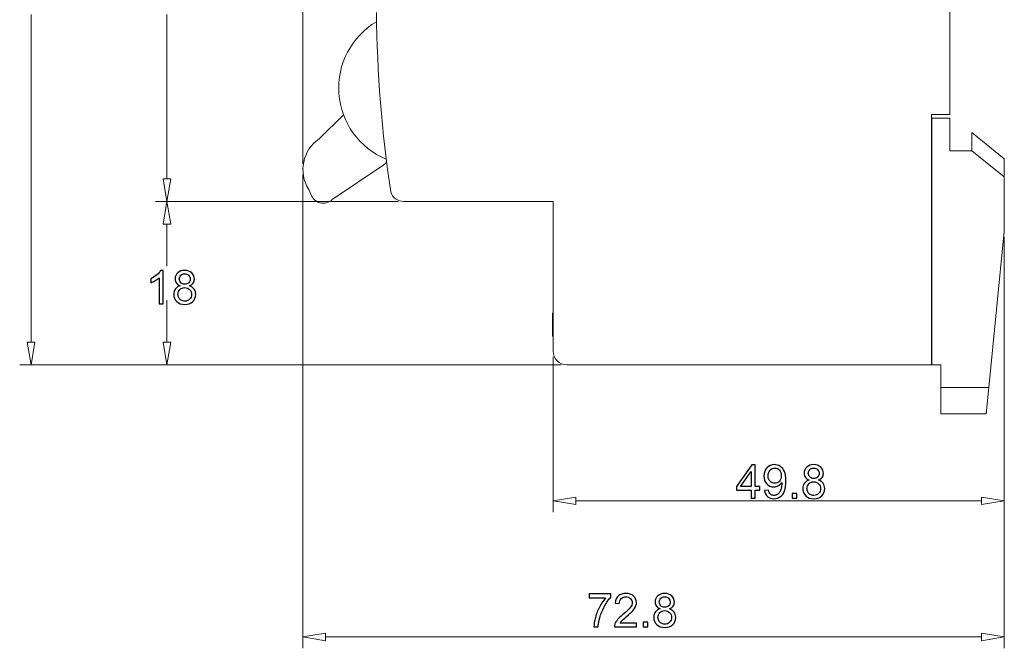
# Model space of a CAD drawing. Units: centimetres. Extents: x -8.6 to 1.8, y -11 to 12.4.
# Drawn here: x -5.3 to -1.9, y -11 to -8.9 of the extents above; entities that cross this region are included whole.
import ezdxf

# ---------------------------------------------------------------- set-up
doc = ezdxf.new("R2010")
doc.units = ezdxf.units.CM
doc.header["$MEASUREMENT"] = 0
doc.layers.add('Capa 1', color=7, linetype='Continuous')

msp = doc.modelspace()

# ---------------------------------------------------------------- linework, layer by layer
at = {"layer": 'Capa 1', "lineweight": 0}
for points in [[(-4.35957, -9.35645), (-4.35957, -9.35645), (-4.35957, -6.51393), (-4.35957, -6.51393)], [(-5.30599, -9.97623), (-5.30599, -9.97623), (-5.30599, -8.83659), (-5.30599, -8.83659)], [(-4.83278, -9.40839), (-4.83278, -9.40839), (-4.83278, -8.83659), (-4.83278, -8.83659)], [(-4.35957, -9.39391), (-4.35957, -9.39391), (-4.35957, -11.04095), (-4.35957, -11.04095)], [(-4.02863, -9.48725), (-4.02863, -9.48725), (-4.87221, -9.48725), (-4.87221, -9.48725)], [(-1.91875, -9.61112), (-1.91875, -9.61112), (-1.91875, -10.56775), (-1.91875, -10.56775)], [(-1.91875, -9.6131), (-1.91875, -9.6131), (-1.91875, -11.04095), (-1.91875, -11.04095)], [(-3.48838, -10.0275), (-3.48838, -10.0275), (-3.48838, -10.56775), (-3.48838, -10.56775)], [(-3.46078, -10.0551), (-3.46078, -10.0551), (-5.34542, -10.0551), (-5.34542, -10.0551)], [(-3.40952, -10.52831), (-3.40952, -10.52831), (-1.99761, -10.52831), (-1.99761, -10.52831)], [(-1.99761, -11.00152), (-1.99761, -11.00152), (-4.28071, -11.00152), (-4.28071, -11.00152)]]:
    msp.add_open_spline(points, degree=3, dxfattribs=at)
at = {"layer": 'Capa 1', "lineweight": 9}
for points in [[(-2.10853, -9.18445), (-2.10853, -9.18445), (-2.10853, -8.20649), (-2.10853, -8.20649)], [(-4.10392, -8.83071), (-4.10151, -9.03922), (-4.0849, -9.24732), (-4.05422, -9.45357)], [(-4.30363, -9.26928), (-4.30363, -9.26928), (-4.21827, -9.18633), (-4.21827, -9.18633)], [(-2.17163, -10.0551), (-2.17163, -10.0551), (-2.17163, -9.18445), (-2.17163, -9.18445)], [(-2.17163, -9.18445), (-2.17163, -9.18445), (-2.10853, -9.18445), (-2.10853, -9.18445)], [(-2.17113, -9.19707), (-2.17113, -9.19707), (-2.17113, -10.0551), (-2.17113, -10.0551)], [(-2.10803, -9.19707), (-2.10803, -9.19707), (-2.17113, -9.19707), (-2.17113, -9.19707)], [(-2.10803, -9.31064), (-2.10803, -9.31064), (-2.10803, -9.19707), (-2.10803, -9.19707)], [(-2.03199, -9.24755), (-2.03199, -9.24755), (-2.03199, -9.31064), (-2.03199, -9.31064)], [(-1.91875, -9.33904), (-1.91875, -9.33904), (-2.03199, -9.24755), (-2.03199, -9.24755)], [(-4.30363, -9.26928), (-4.3608, -9.30893), (-4.37665, -9.38655), (-4.33959, -9.44544)], [(-2.03199, -9.31064), (-2.03199, -9.31064), (-2.10803, -9.31064), (-2.10803, -9.31064)], [(-1.91875, -9.40213), (-1.91875, -9.40213), (-2.03199, -9.31064), (-2.03199, -9.31064)], [(-4.07802, -9.35955), (-4.07414, -9.35692), (-4.07088, -9.35346), (-4.0685, -9.34942)], [(-1.91875, -9.40213), (-1.91875, -9.40213), (-1.91875, -9.33904), (-1.91875, -9.33904)], [(-4.07802, -9.35955), (-4.07802, -9.35955), (-4.25747, -9.48075), (-4.25747, -9.48075)], [(-4.84593, -9.40839), (-4.84593, -9.40839), (-4.83278, -9.48725), (-4.83278, -9.48725)], [(-1.91875, -9.59141), (-1.91875, -9.59141), (-1.91875, -9.40213), (-1.91875, -9.40213)], [(-4.33157, -9.46193), (-4.33157, -9.46193), (-4.33959, -9.44544), (-4.33959, -9.44544)], [(-4.05422, -9.45357), (-4.04821, -9.47356), (-4.02979, -9.48725), (-4.00891, -9.48725)], [(-4.02863, -9.48725), (-4.02863, -9.48725), (-4.87221, -9.48725), (-4.87221, -9.48725)], [(-4.84593, -9.56612), (-4.84593, -9.56612), (-4.83278, -9.48725), (-4.83278, -9.48725)], [(-4.00891, -9.48725), (-4.00891, -9.48725), (-3.48838, -9.48725), (-3.48838, -9.48725)], [(-3.48838, -9.48725), (-3.48838, -9.48725), (-3.48838, -10.00778), (-3.48838, -10.00778)], [(-4.83278, -9.56612), (-4.83278, -9.56612), (-4.83278, -9.71202), (-4.83278, -9.71202)], [(-1.97274, -10.13397), (-1.97274, -10.13397), (-1.91875, -9.59141), (-1.91875, -9.59141)], [(-4.83278, -9.97623), (-4.83278, -9.97623), (-4.83278, -9.83033), (-4.83278, -9.83033)], [(-3.49154, -9.89701), (-3.49154, -9.89701), (-3.49154, -9.87513), (-3.49154, -9.87513)], [(-3.48838, -9.87513), (-3.48838, -9.87513), (-3.49154, -9.87513), (-3.49154, -9.87513)], [(-3.49154, -9.92984), (-3.49154, -9.92984), (-3.49154, -9.89701), (-3.49154, -9.89701)], [(-3.48838, -9.89701), (-3.48838, -9.89701), (-3.49154, -9.89701), (-3.49154, -9.89701)], [(-3.48838, -9.92984), (-3.48838, -9.92984), (-3.49154, -9.92984), (-3.49154, -9.92984)], [(-3.49154, -9.94498), (-3.49154, -9.94498), (-3.49154, -9.92984), (-3.49154, -9.92984)], [(-3.49154, -9.9543), (-3.49154, -9.9543), (-3.49154, -9.94498), (-3.49154, -9.94498)], [(-3.48838, -9.94498), (-3.48838, -9.94498), (-3.49154, -9.94498), (-3.49154, -9.94498)], [(-3.48838, -9.9543), (-3.48838, -9.9543), (-3.49154, -9.9543), (-3.49154, -9.9543)], [(-3.49154, -9.95604), (-3.49154, -9.95604), (-3.49154, -9.9543), (-3.49154, -9.9543)], [(-3.48838, -9.95604), (-3.48838, -9.95604), (-3.49154, -9.95604), (-3.49154, -9.95604)], [(-5.31913, -9.97623), (-5.31913, -9.97623), (-5.30599, -10.0551), (-5.30599, -10.0551)], [(-4.84593, -9.97623), (-4.84593, -9.97623), (-4.83278, -10.0551), (-4.83278, -10.0551)], [(-3.46078, -10.0551), (-3.46078, -10.0551), (-4.87221, -10.0551), (-4.87221, -10.0551)], [(-3.44106, -10.0551), (-3.44106, -10.0551), (-3.15714, -10.0551), (-3.15714, -10.0551)], [(-3.15713, -10.0551), (-3.15713, -10.0551), (-2.17162, -10.0551), (-2.17162, -10.0551)], [(-2.17113, -10.0551), (-2.17113, -10.0551), (-2.13958, -10.0551), (-2.13958, -10.0551)], [(-2.13958, -10.0551), (-2.13958, -10.0551), (-2.13958, -10.13397), (-2.13958, -10.13397)], [(-2.13958, -10.13397), (-2.13958, -10.13397), (-2.13958, -10.22545), (-2.13958, -10.22545)], [(-2.13958, -10.13397), (-2.13958, -10.13397), (-1.97274, -10.13397), (-1.97274, -10.13397)], [(-1.97274, -10.13397), (-1.97274, -10.13397), (-1.98184, -10.22545), (-1.98184, -10.22545)], [(-1.98184, -10.22545), (-1.98184, -10.22545), (-2.13958, -10.22545), (-2.13958, -10.22545)], [(-3.40952, -10.51516), (-3.40952, -10.51516), (-3.48838, -10.52831), (-3.48838, -10.52831)], [(-1.99761, -10.51516), (-1.99761, -10.51516), (-1.91875, -10.52831), (-1.91875, -10.52831)], [(-4.28071, -10.98837), (-4.28071, -10.98837), (-4.35957, -11.00152), (-4.35957, -11.00152)], [(-1.99761, -10.98837), (-1.99761, -10.98837), (-1.91875, -11.00152), (-1.91875, -11.00152)]]:
    msp.add_open_spline(points, degree=3, dxfattribs=at)
for points, knots in [([(-4.10345, -8.86226), (-4.19087, -8.9139), (-4.24158, -9.01054), (-4.23441, -9.11182), (-4.23441, -9.11182), (-4.22725, -9.2131), (-4.16344, -9.30163), (-4.06962, -9.34046)], [0, 0, 0, 0, 0.3333333, 0.3333333, 0.3333333, 0.3333333, 1, 1, 1, 1]), ([(-4.35925, -9.37419), (-4.35925, -9.37402), (-4.3594, -9.37387), (-4.35957, -9.37387), (-4.35957, -9.37387), (-4.35975, -9.37387), (-4.35989, -9.37402), (-4.35989, -9.37419), (-4.35989, -9.37419), (-4.35989, -9.37437), (-4.35975, -9.37451), (-4.35957, -9.37451), (-4.35957, -9.37451), (-4.3594, -9.37451), (-4.35925, -9.37437), (-4.35925, -9.37419)], [0, 0, 0, 0, 0.2, 0.2, 0.2, 0.2, 0.4, 0.4, 0.4, 0.4, 0.6, 0.6, 0.6, 0.6, 1, 1, 1, 1]), ([(-4.35925, -9.37617), (-4.35925, -9.37599), (-4.3594, -9.37585), (-4.35957, -9.37585), (-4.35957, -9.37585), (-4.35975, -9.37585), (-4.35989, -9.37599), (-4.35989, -9.37617), (-4.35989, -9.37617), (-4.35989, -9.37634), (-4.35975, -9.37648), (-4.35957, -9.37648), (-4.35957, -9.37648), (-4.3594, -9.37648), (-4.35925, -9.37634), (-4.35925, -9.37617)], [0, 0, 0, 0, 0.2, 0.2, 0.2, 0.2, 0.4, 0.4, 0.4, 0.4, 0.6, 0.6, 0.6, 0.6, 1, 1, 1, 1]), ([(-4.83278, -9.48725), (-4.83278, -9.48725), (-4.81964, -9.40839), (-4.81964, -9.40839), (-4.81964, -9.40839), (-4.81964, -9.40839), (-4.84593, -9.40839), (-4.84593, -9.40839)], [0, 0, 0, 0, 0.3333333, 0.3333333, 0.3333333, 0.3333333, 1, 1, 1, 1]), ([(-4.83278, -9.48725), (-4.83278, -9.48725), (-4.81964, -9.56612), (-4.81964, -9.56612), (-4.81964, -9.56612), (-4.81964, -9.56612), (-4.84593, -9.56612), (-4.84593, -9.56612)], [0, 0, 0, 0, 0.3333333, 0.3333333, 0.3333333, 0.3333333, 1, 1, 1, 1]), ([(-4.83247, -9.48725), (-4.83247, -9.48707), (-4.83261, -9.48693), (-4.83278, -9.48693), (-4.83278, -9.48693), (-4.83295, -9.48693), (-4.8331, -9.48707), (-4.8331, -9.48725), (-4.8331, -9.48725), (-4.8331, -9.48743), (-4.83295, -9.48757), (-4.83278, -9.48757), (-4.83278, -9.48757), (-4.83261, -9.48757), (-4.83247, -9.48743), (-4.83247, -9.48725)], [0, 0, 0, 0, 0.2, 0.2, 0.2, 0.2, 0.4, 0.4, 0.4, 0.4, 0.6, 0.6, 0.6, 0.6, 1, 1, 1, 1]), ([(-4.33157, -9.46193), (-4.32694, -9.47682), (-4.3149, -9.48824), (-4.29978, -9.49208), (-4.29978, -9.49208), (-4.28467, -9.49591), (-4.26865, -9.49162), (-4.25747, -9.48075)], [0, 0, 0, 0, 0.3333333, 0.3333333, 0.3333333, 0.3333333, 1, 1, 1, 1]), ([(-4.00859, -9.48725), (-4.00859, -9.48707), (-4.00873, -9.48693), (-4.00891, -9.48693), (-4.00891, -9.48693), (-4.00909, -9.48693), (-4.00923, -9.48707), (-4.00923, -9.48725), (-4.00923, -9.48725), (-4.00923, -9.48743), (-4.00909, -9.48757), (-4.00891, -9.48757), (-4.00891, -9.48757), (-4.00873, -9.48757), (-4.00859, -9.48743), (-4.00859, -9.48725)], [0, 0, 0, 0, 0.2, 0.2, 0.2, 0.2, 0.4, 0.4, 0.4, 0.4, 0.6, 0.6, 0.6, 0.6, 1, 1, 1, 1]), ([(-4.00859, -9.48725), (-4.00859, -9.48707), (-4.00873, -9.48693), (-4.00891, -9.48693), (-4.00891, -9.48693), (-4.00909, -9.48693), (-4.00923, -9.48707), (-4.00923, -9.48725), (-4.00923, -9.48725), (-4.00923, -9.48743), (-4.00909, -9.48757), (-4.00891, -9.48757), (-4.00891, -9.48757), (-4.00873, -9.48757), (-4.00859, -9.48743), (-4.00859, -9.48725)], [0, 0, 0, 0, 0.2, 0.2, 0.2, 0.2, 0.4, 0.4, 0.4, 0.4, 0.6, 0.6, 0.6, 0.6, 1, 1, 1, 1]), ([(-1.91843, -9.59141), (-1.91843, -9.59124), (-1.91857, -9.59109), (-1.91875, -9.59109), (-1.91875, -9.59109), (-1.91893, -9.59109), (-1.91907, -9.59124), (-1.91907, -9.59141), (-1.91907, -9.59141), (-1.91907, -9.59158), (-1.91893, -9.59172), (-1.91875, -9.59172), (-1.91875, -9.59172), (-1.91857, -9.59172), (-1.91843, -9.59158), (-1.91843, -9.59141)], [0, 0, 0, 0, 0.2, 0.2, 0.2, 0.2, 0.4, 0.4, 0.4, 0.4, 0.6, 0.6, 0.6, 0.6, 1, 1, 1, 1]), ([(-1.91843, -9.59338), (-1.91843, -9.5932), (-1.91857, -9.59306), (-1.91875, -9.59306), (-1.91875, -9.59306), (-1.91893, -9.59306), (-1.91907, -9.5932), (-1.91907, -9.59338), (-1.91907, -9.59338), (-1.91907, -9.59356), (-1.91893, -9.5937), (-1.91875, -9.5937), (-1.91875, -9.5937), (-1.91857, -9.5937), (-1.91843, -9.59356), (-1.91843, -9.59338)], [0, 0, 0, 0, 0.2, 0.2, 0.2, 0.2, 0.4, 0.4, 0.4, 0.4, 0.6, 0.6, 0.6, 0.6, 1, 1, 1, 1]), ([(-5.30599, -10.0551), (-5.30599, -10.0551), (-5.29284, -9.97623), (-5.29284, -9.97623), (-5.29284, -9.97623), (-5.29284, -9.97623), (-5.31913, -9.97623), (-5.31913, -9.97623)], [0, 0, 0, 0, 0.3333333, 0.3333333, 0.3333333, 0.3333333, 1, 1, 1, 1]), ([(-4.83278, -10.0551), (-4.83278, -10.0551), (-4.81964, -9.97623), (-4.81964, -9.97623), (-4.81964, -9.97623), (-4.81964, -9.97623), (-4.84593, -9.97623), (-4.84593, -9.97623)], [0, 0, 0, 0, 0.3333333, 0.3333333, 0.3333333, 0.3333333, 1, 1, 1, 1]), ([(-3.48806, -10.00778), (-3.48806, -10.0076), (-3.48821, -10.00746), (-3.48838, -10.00746), (-3.48838, -10.00746), (-3.48856, -10.00746), (-3.4887, -10.0076), (-3.4887, -10.00778), (-3.4887, -10.00778), (-3.4887, -10.00796), (-3.48856, -10.0081), (-3.48838, -10.0081), (-3.48838, -10.0081), (-3.48821, -10.0081), (-3.48806, -10.00796), (-3.48806, -10.00778)], [0, 0, 0, 0, 0.2, 0.2, 0.2, 0.2, 0.4, 0.4, 0.4, 0.4, 0.6, 0.6, 0.6, 0.6, 1, 1, 1, 1]), ([(-3.48838, -10.00778), (-3.48838, -10.02033), (-3.4834, -10.03236), (-3.47452, -10.04124), (-3.47452, -10.04124), (-3.46565, -10.05011), (-3.45361, -10.0551), (-3.44106, -10.0551)], [0, 0, 0, 0, 0.3333333, 0.3333333, 0.3333333, 0.3333333, 1, 1, 1, 1]), ([(-4.83247, -10.0551), (-4.83247, -10.05493), (-4.83261, -10.05479), (-4.83278, -10.05479), (-4.83278, -10.05479), (-4.83295, -10.05479), (-4.8331, -10.05493), (-4.8331, -10.0551), (-4.8331, -10.0551), (-4.8331, -10.05527), (-4.83295, -10.05541), (-4.83278, -10.05541), (-4.83278, -10.05541), (-4.83261, -10.05541), (-4.83247, -10.05527), (-4.83247, -10.0551)], [0, 0, 0, 0, 0.2, 0.2, 0.2, 0.2, 0.4, 0.4, 0.4, 0.4, 0.6, 0.6, 0.6, 0.6, 1, 1, 1, 1]), ([(-3.44075, -10.0551), (-3.44075, -10.05493), (-3.44089, -10.05479), (-3.44106, -10.05479), (-3.44106, -10.05479), (-3.44124, -10.05479), (-3.44138, -10.05493), (-3.44138, -10.0551), (-3.44138, -10.0551), (-3.44138, -10.05527), (-3.44124, -10.05541), (-3.44106, -10.05541), (-3.44106, -10.05541), (-3.44089, -10.05541), (-3.44075, -10.05527), (-3.44075, -10.0551)], [0, 0, 0, 0, 0.2, 0.2, 0.2, 0.2, 0.4, 0.4, 0.4, 0.4, 0.6, 0.6, 0.6, 0.6, 1, 1, 1, 1]), ([(-3.44075, -10.0551), (-3.44075, -10.05493), (-3.44089, -10.05479), (-3.44106, -10.05479), (-3.44106, -10.05479), (-3.44124, -10.05479), (-3.44138, -10.05493), (-3.44138, -10.0551), (-3.44138, -10.0551), (-3.44138, -10.05527), (-3.44124, -10.05541), (-3.44106, -10.05541), (-3.44106, -10.05541), (-3.44089, -10.05541), (-3.44075, -10.05527), (-3.44075, -10.0551)], [0, 0, 0, 0, 0.2, 0.2, 0.2, 0.2, 0.4, 0.4, 0.4, 0.4, 0.6, 0.6, 0.6, 0.6, 1, 1, 1, 1]), ([(-3.48838, -10.52831), (-3.48838, -10.52831), (-3.40952, -10.54145), (-3.40952, -10.54145), (-3.40952, -10.54145), (-3.40952, -10.54145), (-3.40952, -10.51516), (-3.40952, -10.51516)], [0, 0, 0, 0, 0.3333333, 0.3333333, 0.3333333, 0.3333333, 1, 1, 1, 1]), ([(-1.91875, -10.52831), (-1.91875, -10.52831), (-1.99761, -10.54145), (-1.99761, -10.54145), (-1.99761, -10.54145), (-1.99761, -10.54145), (-1.99761, -10.51516), (-1.99761, -10.51516)], [0, 0, 0, 0, 0.3333333, 0.3333333, 0.3333333, 0.3333333, 1, 1, 1, 1]), ([(-1.91843, -10.52831), (-1.91843, -10.52813), (-1.91857, -10.52799), (-1.91875, -10.52799), (-1.91875, -10.52799), (-1.91893, -10.52799), (-1.91907, -10.52813), (-1.91907, -10.52831), (-1.91907, -10.52831), (-1.91907, -10.52849), (-1.91893, -10.52863), (-1.91875, -10.52863), (-1.91875, -10.52863), (-1.91857, -10.52863), (-1.91843, -10.52849), (-1.91843, -10.52831)], [0, 0, 0, 0, 0.2, 0.2, 0.2, 0.2, 0.4, 0.4, 0.4, 0.4, 0.6, 0.6, 0.6, 0.6, 1, 1, 1, 1]), ([(-4.35957, -11.00152), (-4.35957, -11.00152), (-4.28071, -11.01466), (-4.28071, -11.01466), (-4.28071, -11.01466), (-4.28071, -11.01466), (-4.28071, -10.98837), (-4.28071, -10.98837)], [0, 0, 0, 0, 0.3333333, 0.3333333, 0.3333333, 0.3333333, 1, 1, 1, 1]), ([(-1.91875, -11.00152), (-1.91875, -11.00152), (-1.99761, -11.01466), (-1.99761, -11.01466), (-1.99761, -11.01466), (-1.99761, -11.01466), (-1.99761, -10.98837), (-1.99761, -10.98837)], [0, 0, 0, 0, 0.3333333, 0.3333333, 0.3333333, 0.3333333, 1, 1, 1, 1]), ([(-4.35925, -11.00152), (-4.35925, -11.00134), (-4.3594, -11.0012), (-4.35957, -11.0012), (-4.35957, -11.0012), (-4.35975, -11.0012), (-4.35989, -11.00134), (-4.35989, -11.00152), (-4.35989, -11.00152), (-4.35989, -11.00169), (-4.35975, -11.00183), (-4.35957, -11.00183), (-4.35957, -11.00183), (-4.3594, -11.00183), (-4.35925, -11.00169), (-4.35925, -11.00152)], [0, 0, 0, 0, 0.2, 0.2, 0.2, 0.2, 0.4, 0.4, 0.4, 0.4, 0.6, 0.6, 0.6, 0.6, 1, 1, 1, 1])]:
    msp.add_open_spline(points, degree=3, knots=knots, dxfattribs=at)
at = {"layer": 'Capa 1'}
for points, knots in [([(-4.84564, -9.84352), (-4.84564, -9.84352), (-4.85992, -9.84352), (-4.85992, -9.84352), (-4.85992, -9.84352), (-4.85992, -9.84352), (-4.85992, -9.75261), (-4.85992, -9.75261), (-4.85992, -9.75261), (-4.86335, -9.7559), (-4.86787, -9.75918), (-4.87344, -9.76245), (-4.87344, -9.76245), (-4.879, -9.76572), (-4.88404, -9.76818), (-4.88847, -9.76981), (-4.88847, -9.76981), (-4.88847, -9.76981), (-4.88847, -9.75601), (-4.88847, -9.75601), (-4.88847, -9.75601), (-4.88049, -9.75228), (-4.87352, -9.74774), (-4.86754, -9.74239), (-4.86754, -9.74239), (-4.86157, -9.73706), (-4.85732, -9.73189), (-4.85483, -9.72686), (-4.85483, -9.72686), (-4.85483, -9.72686), (-4.84564, -9.72686), (-4.84564, -9.72686), (-4.84564, -9.72686), (-4.84564, -9.72686), (-4.84564, -9.84352), (-4.84564, -9.84352)], [0, 0, 0, 0, 0.1, 0.1, 0.1, 0.1, 0.2, 0.2, 0.2, 0.2, 0.3, 0.3, 0.3, 0.3, 0.4, 0.4, 0.4, 0.4, 0.5, 0.5, 0.5, 0.5, 0.6, 0.6, 0.6, 0.6, 0.7, 0.7, 0.7, 0.7, 0.8, 0.8, 0.8, 0.8, 1, 1, 1, 1]), ([(-4.78696, -9.78054), (-4.79288, -9.77838), (-4.79726, -9.77527), (-4.80013, -9.77126), (-4.80013, -9.77126), (-4.80296, -9.76723), (-4.80439, -9.76243), (-4.80439, -9.75682), (-4.80439, -9.75682), (-4.80439, -9.74836), (-4.80137, -9.74128), (-4.79531, -9.73551), (-4.79531, -9.73551), (-4.78922, -9.72975), (-4.78117, -9.72686), (-4.77108, -9.72686), (-4.77108, -9.72686), (-4.76097, -9.72686), (-4.75281, -9.72981), (-4.74663, -9.7357), (-4.74663, -9.7357), (-4.74047, -9.7416), (-4.73739, -9.74877), (-4.73739, -9.75723), (-4.73739, -9.75723), (-4.73739, -9.76261), (-4.73879, -9.76732), (-4.74161, -9.77129), (-4.74161, -9.77129), (-4.74442, -9.7753), (-4.74869, -9.77838), (-4.75445, -9.78054), (-4.75445, -9.78054), (-4.74734, -9.78286), (-4.74196, -9.7866), (-4.73826, -9.79179), (-4.73826, -9.79179), (-4.73455, -9.79695), (-4.73268, -9.80312), (-4.73268, -9.81031), (-4.73268, -9.81031), (-4.73268, -9.82024), (-4.7362, -9.82856), (-4.7432, -9.83533), (-4.7432, -9.83533), (-4.75023, -9.84209), (-4.75945, -9.84547), (-4.7709, -9.84547), (-4.7709, -9.84547), (-4.78233, -9.84547), (-4.79156, -9.84209), (-4.79858, -9.8353), (-4.79858, -9.8353), (-4.80559, -9.82851), (-4.8091, -9.82005), (-4.8091, -9.80991), (-4.8091, -9.80991), (-4.8091, -9.80236), (-4.80719, -9.79603), (-4.80334, -9.79095), (-4.80334, -9.79095), (-4.7995, -9.78584), (-4.79404, -9.78238), (-4.78696, -9.78054)], [0, 0, 0, 0, 0.0588235, 0.0588235, 0.0588235, 0.0588235, 0.1176471, 0.1176471, 0.1176471, 0.1176471, 0.1764706, 0.1764706, 0.1764706, 0.1764706, 0.2352941, 0.2352941, 0.2352941, 0.2352941, 0.2941176, 0.2941176, 0.2941176, 0.2941176, 0.3529412, 0.3529412, 0.3529412, 0.3529412, 0.4117647, 0.4117647, 0.4117647, 0.4117647, 0.4705882, 0.4705882, 0.4705882, 0.4705882, 0.5294118, 0.5294118, 0.5294118, 0.5294118, 0.5882353, 0.5882353, 0.5882353, 0.5882353, 0.6470588, 0.6470588, 0.6470588, 0.6470588, 0.7058824, 0.7058824, 0.7058824, 0.7058824, 0.7647059, 0.7647059, 0.7647059, 0.7647059, 0.8235294, 0.8235294, 0.8235294, 0.8235294, 0.8823529, 0.8823529, 0.8823529, 0.8823529, 1, 1, 1, 1]), ([(-4.78979, -9.75631), (-4.78979, -9.76183), (-4.78804, -9.76632), (-4.78455, -9.76981), (-4.78455, -9.76981), (-4.78103, -9.7733), (-4.77644, -9.77505), (-4.77073, -9.77505), (-4.77073, -9.77505), (-4.76519, -9.77505), (-4.7607, -9.77332), (-4.75721, -9.76986), (-4.75721, -9.76986), (-4.75373, -9.7664), (-4.75199, -9.76215), (-4.75199, -9.75712), (-4.75199, -9.75712), (-4.75199, -9.75188), (-4.75378, -9.74747), (-4.75737, -9.7439), (-4.75737, -9.7439), (-4.76094, -9.74033), (-4.76546, -9.73855), (-4.7709, -9.73855), (-4.7709, -9.73855), (-4.77638, -9.73855), (-4.7809, -9.7403), (-4.78446, -9.74379), (-4.78446, -9.74379), (-4.78801, -9.74728), (-4.78979, -9.75144), (-4.78979, -9.75631)], [0, 0, 0, 0, 0.1111111, 0.1111111, 0.1111111, 0.1111111, 0.2222222, 0.2222222, 0.2222222, 0.2222222, 0.3333333, 0.3333333, 0.3333333, 0.3333333, 0.4444444, 0.4444444, 0.4444444, 0.4444444, 0.5555556, 0.5555556, 0.5555556, 0.5555556, 0.6666667, 0.6666667, 0.6666667, 0.6666667, 0.7777778, 0.7777778, 0.7777778, 0.7777778, 1, 1, 1, 1]), ([(-4.7945, -9.81001), (-4.7945, -9.8141), (-4.79356, -9.81802), (-4.79166, -9.82183), (-4.79166, -9.82183), (-4.78977, -9.82562), (-4.7869, -9.82856), (-4.78306, -9.83065), (-4.78306, -9.83065), (-4.77925, -9.83273), (-4.77514, -9.83379), (-4.77078, -9.83379), (-4.77078, -9.83379), (-4.76391, -9.83379), (-4.75829, -9.83159), (-4.75389, -9.82722), (-4.75389, -9.82722), (-4.74948, -9.82283), (-4.74729, -9.81727), (-4.74729, -9.8105), (-4.74729, -9.8105), (-4.74729, -9.80364), (-4.74955, -9.79796), (-4.75407, -9.79346), (-4.75407, -9.79346), (-4.75862, -9.78898), (-4.76435, -9.78673), (-4.77124, -9.78673), (-4.77124, -9.78673), (-4.778, -9.78673), (-4.78355, -9.78895), (-4.78793, -9.79339), (-4.78793, -9.79339), (-4.79231, -9.79782), (-4.7945, -9.80336), (-4.7945, -9.81001)], [0, 0, 0, 0, 0.1, 0.1, 0.1, 0.1, 0.2, 0.2, 0.2, 0.2, 0.3, 0.3, 0.3, 0.3, 0.4, 0.4, 0.4, 0.4, 0.5, 0.5, 0.5, 0.5, 0.6, 0.6, 0.6, 0.6, 0.7, 0.7, 0.7, 0.7, 0.8, 0.8, 0.8, 0.8, 1, 1, 1, 1]), ([(-2.79971, -10.51906), (-2.79971, -10.51906), (-2.79971, -10.49132), (-2.79971, -10.49132), (-2.79971, -10.49132), (-2.79971, -10.49132), (-2.85018, -10.49132), (-2.85018, -10.49132), (-2.85018, -10.49132), (-2.85018, -10.49132), (-2.85018, -10.47817), (-2.85018, -10.47817), (-2.85018, -10.47817), (-2.85018, -10.47817), (-2.79712, -10.40289), (-2.79712, -10.40289), (-2.79712, -10.40289), (-2.79712, -10.40289), (-2.78544, -10.40289), (-2.78544, -10.40289), (-2.78544, -10.40289), (-2.78544, -10.40289), (-2.78544, -10.47817), (-2.78544, -10.47817), (-2.78544, -10.47817), (-2.78544, -10.47817), (-2.7697, -10.47817), (-2.7697, -10.47817), (-2.7697, -10.47817), (-2.7697, -10.47817), (-2.7697, -10.49132), (-2.7697, -10.49132), (-2.7697, -10.49132), (-2.7697, -10.49132), (-2.78544, -10.49132), (-2.78544, -10.49132), (-2.78544, -10.49132), (-2.78544, -10.49132), (-2.78544, -10.51906), (-2.78544, -10.51906), (-2.78544, -10.51906), (-2.78544, -10.51906), (-2.79971, -10.51906), (-2.79971, -10.51906)], [0, 0, 0, 0, 0.0833333, 0.0833333, 0.0833333, 0.0833333, 0.1666667, 0.1666667, 0.1666667, 0.1666667, 0.25, 0.25, 0.25, 0.25, 0.3333333, 0.3333333, 0.3333333, 0.3333333, 0.4166667, 0.4166667, 0.4166667, 0.4166667, 0.5, 0.5, 0.5, 0.5, 0.5833333, 0.5833333, 0.5833333, 0.5833333, 0.6666667, 0.6666667, 0.6666667, 0.6666667, 0.75, 0.75, 0.75, 0.75, 0.8333333, 0.8333333, 0.8333333, 0.8333333, 1, 1, 1, 1]), ([(-2.75296, -10.49213), (-2.75296, -10.49213), (-2.73933, -10.49099), (-2.73933, -10.49099), (-2.73933, -10.49099), (-2.73816, -10.49743), (-2.73595, -10.50208), (-2.73268, -10.50497), (-2.73268, -10.50497), (-2.7294, -10.50787), (-2.72521, -10.50933), (-2.72007, -10.50933), (-2.72007, -10.50933), (-2.7157, -10.50933), (-2.71186, -10.50833), (-2.70853, -10.5063), (-2.70853, -10.5063), (-2.7052, -10.5043), (-2.7025, -10.50162), (-2.70042, -10.49824), (-2.70042, -10.49824), (-2.69833, -10.49489), (-2.69658, -10.49035), (-2.69515, -10.48464), (-2.69515, -10.48464), (-2.69371, -10.47893), (-2.69301, -10.47312), (-2.69301, -10.4672), (-2.69301, -10.4672), (-2.69301, -10.46658), (-2.69304, -10.4656), (-2.69309, -10.46433), (-2.69309, -10.46433), (-2.69593, -10.46888), (-2.69982, -10.47258), (-2.70474, -10.47539), (-2.70474, -10.47539), (-2.70966, -10.47823), (-2.71502, -10.47964), (-2.72075, -10.47964), (-2.72075, -10.47964), (-2.73035, -10.47964), (-2.73846, -10.47615), (-2.74512, -10.46917), (-2.74512, -10.46917), (-2.75174, -10.46222), (-2.75507, -10.45302), (-2.75507, -10.44162), (-2.75507, -10.44162), (-2.75507, -10.42983), (-2.7516, -10.42036), (-2.74466, -10.41317), (-2.74466, -10.41317), (-2.73774, -10.406), (-2.72905, -10.40241), (-2.71859, -10.40241), (-2.71859, -10.40241), (-2.71107, -10.40241), (-2.70418, -10.40443), (-2.6979, -10.40852), (-2.6979, -10.40852), (-2.69166, -10.41257), (-2.68692, -10.41836), (-2.68368, -10.4259), (-2.68368, -10.4259), (-2.68043, -10.43342), (-2.67881, -10.44432), (-2.67881, -10.45857), (-2.67881, -10.45857), (-2.67881, -10.47341), (-2.6804, -10.48524), (-2.68362, -10.49402), (-2.68362, -10.49402), (-2.68684, -10.50284), (-2.69166, -10.50952), (-2.69801, -10.51411), (-2.69801, -10.51411), (-2.70437, -10.51871), (-2.7118, -10.52101), (-2.72035, -10.52101), (-2.72035, -10.52101), (-2.72943, -10.52101), (-2.73684, -10.5185), (-2.7426, -10.51344), (-2.7426, -10.51344), (-2.74834, -10.50839), (-2.75179, -10.50127), (-2.75296, -10.49213)], [0, 0, 0, 0, 0.0434783, 0.0434783, 0.0434783, 0.0434783, 0.0869565, 0.0869565, 0.0869565, 0.0869565, 0.1304348, 0.1304348, 0.1304348, 0.1304348, 0.173913, 0.173913, 0.173913, 0.173913, 0.2173913, 0.2173913, 0.2173913, 0.2173913, 0.2608696, 0.2608696, 0.2608696, 0.2608696, 0.3043478, 0.3043478, 0.3043478, 0.3043478, 0.3478261, 0.3478261, 0.3478261, 0.3478261, 0.3913043, 0.3913043, 0.3913043, 0.3913043, 0.4347826, 0.4347826, 0.4347826, 0.4347826, 0.4782609, 0.4782609, 0.4782609, 0.4782609, 0.5217391, 0.5217391, 0.5217391, 0.5217391, 0.5652174, 0.5652174, 0.5652174, 0.5652174, 0.6086957, 0.6086957, 0.6086957, 0.6086957, 0.6521739, 0.6521739, 0.6521739, 0.6521739, 0.6956522, 0.6956522, 0.6956522, 0.6956522, 0.7391304, 0.7391304, 0.7391304, 0.7391304, 0.7826087, 0.7826087, 0.7826087, 0.7826087, 0.826087, 0.826087, 0.826087, 0.826087, 0.8695652, 0.8695652, 0.8695652, 0.8695652, 0.9130435, 0.9130435, 0.9130435, 0.9130435, 1, 1, 1, 1]), ([(-2.69471, -10.44089), (-2.69471, -10.43272), (-2.69687, -10.42623), (-2.7012, -10.42144), (-2.7012, -10.42144), (-2.7055, -10.41666), (-2.71074, -10.41425), (-2.71691, -10.41425), (-2.71691, -10.41425), (-2.72329, -10.41425), (-2.72881, -10.41682), (-2.73346, -10.42199), (-2.73346, -10.42199), (-2.73814, -10.42714), (-2.74046, -10.43385), (-2.74046, -10.44208), (-2.74046, -10.44208), (-2.74046, -10.44946), (-2.73825, -10.45546), (-2.73384, -10.46006), (-2.73384, -10.46006), (-2.7294, -10.46468), (-2.72389, -10.46698), (-2.71731, -10.46698), (-2.71731, -10.46698), (-2.71072, -10.46698), (-2.70531, -10.46468), (-2.70106, -10.46006), (-2.70106, -10.46006), (-2.69682, -10.45546), (-2.69471, -10.44905), (-2.69471, -10.44089)], [0, 0, 0, 0, 0.1111111, 0.1111111, 0.1111111, 0.1111111, 0.2222222, 0.2222222, 0.2222222, 0.2222222, 0.3333333, 0.3333333, 0.3333333, 0.3333333, 0.4444444, 0.4444444, 0.4444444, 0.4444444, 0.5555556, 0.5555556, 0.5555556, 0.5555556, 0.6666667, 0.6666667, 0.6666667, 0.6666667, 0.7777778, 0.7777778, 0.7777778, 0.7777778, 1, 1, 1, 1]), ([(-2.59776, -10.45608), (-2.60369, -10.45392), (-2.60806, -10.45081), (-2.61093, -10.44681), (-2.61093, -10.44681), (-2.61377, -10.44277), (-2.6152, -10.43797), (-2.6152, -10.43237), (-2.6152, -10.43237), (-2.6152, -10.4239), (-2.61217, -10.41682), (-2.60612, -10.41105), (-2.60612, -10.41105), (-2.60003, -10.4053), (-2.59197, -10.40241), (-2.58189, -10.40241), (-2.58189, -10.40241), (-2.57177, -10.40241), (-2.56361, -10.40535), (-2.55744, -10.41125), (-2.55744, -10.41125), (-2.55128, -10.41714), (-2.54819, -10.42431), (-2.54819, -10.43277), (-2.54819, -10.43277), (-2.54819, -10.43815), (-2.5496, -10.44286), (-2.55241, -10.44684), (-2.55241, -10.44684), (-2.55522, -10.45084), (-2.55949, -10.45392), (-2.56526, -10.45608), (-2.56526, -10.45608), (-2.55814, -10.45841), (-2.55276, -10.46214), (-2.54906, -10.46734), (-2.54906, -10.46734), (-2.54535, -10.47249), (-2.54349, -10.47867), (-2.54349, -10.48586), (-2.54349, -10.48586), (-2.54349, -10.49578), (-2.54701, -10.50411), (-2.55401, -10.51087), (-2.55401, -10.51087), (-2.56103, -10.51763), (-2.57026, -10.52101), (-2.5817, -10.52101), (-2.5817, -10.52101), (-2.59314, -10.52101), (-2.60236, -10.51763), (-2.60939, -10.51085), (-2.60939, -10.51085), (-2.6164, -10.50405), (-2.61991, -10.49559), (-2.61991, -10.48545), (-2.61991, -10.48545), (-2.61991, -10.47791), (-2.61799, -10.47157), (-2.61415, -10.46649), (-2.61415, -10.46649), (-2.61031, -10.46138), (-2.60484, -10.45792), (-2.59776, -10.45608)], [0, 0, 0, 0, 0.0588235, 0.0588235, 0.0588235, 0.0588235, 0.1176471, 0.1176471, 0.1176471, 0.1176471, 0.1764706, 0.1764706, 0.1764706, 0.1764706, 0.2352941, 0.2352941, 0.2352941, 0.2352941, 0.2941176, 0.2941176, 0.2941176, 0.2941176, 0.3529412, 0.3529412, 0.3529412, 0.3529412, 0.4117647, 0.4117647, 0.4117647, 0.4117647, 0.4705882, 0.4705882, 0.4705882, 0.4705882, 0.5294118, 0.5294118, 0.5294118, 0.5294118, 0.5882353, 0.5882353, 0.5882353, 0.5882353, 0.6470588, 0.6470588, 0.6470588, 0.6470588, 0.7058824, 0.7058824, 0.7058824, 0.7058824, 0.7647059, 0.7647059, 0.7647059, 0.7647059, 0.8235294, 0.8235294, 0.8235294, 0.8235294, 0.8823529, 0.8823529, 0.8823529, 0.8823529, 1, 1, 1, 1]), ([(-2.6006, -10.43185), (-2.6006, -10.43737), (-2.59884, -10.44186), (-2.59535, -10.44535), (-2.59535, -10.44535), (-2.59184, -10.44884), (-2.58724, -10.45059), (-2.58153, -10.45059), (-2.58153, -10.45059), (-2.57599, -10.45059), (-2.57151, -10.44886), (-2.56802, -10.4454), (-2.56802, -10.4454), (-2.56453, -10.44194), (-2.5628, -10.43769), (-2.5628, -10.43266), (-2.5628, -10.43266), (-2.5628, -10.42742), (-2.56458, -10.42301), (-2.56818, -10.41944), (-2.56818, -10.41944), (-2.57174, -10.41587), (-2.57627, -10.41409), (-2.5817, -10.41409), (-2.5817, -10.41409), (-2.58719, -10.41409), (-2.59171, -10.41585), (-2.59527, -10.41933), (-2.59527, -10.41933), (-2.59882, -10.42282), (-2.6006, -10.42698), (-2.6006, -10.43185)], [0, 0, 0, 0, 0.1111111, 0.1111111, 0.1111111, 0.1111111, 0.2222222, 0.2222222, 0.2222222, 0.2222222, 0.3333333, 0.3333333, 0.3333333, 0.3333333, 0.4444444, 0.4444444, 0.4444444, 0.4444444, 0.5555556, 0.5555556, 0.5555556, 0.5555556, 0.6666667, 0.6666667, 0.6666667, 0.6666667, 0.7777778, 0.7777778, 0.7777778, 0.7777778, 1, 1, 1, 1]), ([(-2.79971, -10.47817), (-2.79971, -10.47817), (-2.79971, -10.4259), (-2.79971, -10.4259), (-2.79971, -10.4259), (-2.79971, -10.4259), (-2.83614, -10.47817), (-2.83614, -10.47817), (-2.83614, -10.47817), (-2.83614, -10.47817), (-2.79971, -10.47817), (-2.79971, -10.47817)], [0, 0, 0, 0, 0.25, 0.25, 0.25, 0.25, 0.5, 0.5, 0.5, 0.5, 1, 1, 1, 1]), ([(-2.6053, -10.48556), (-2.6053, -10.48964), (-2.60436, -10.49356), (-2.60247, -10.49738), (-2.60247, -10.49738), (-2.60057, -10.50116), (-2.59771, -10.50411), (-2.59387, -10.50619), (-2.59387, -10.50619), (-2.59006, -10.50827), (-2.58594, -10.50933), (-2.58159, -10.50933), (-2.58159, -10.50933), (-2.57472, -10.50933), (-2.5691, -10.50714), (-2.56469, -10.50276), (-2.56469, -10.50276), (-2.56028, -10.49837), (-2.55809, -10.49281), (-2.55809, -10.48605), (-2.55809, -10.48605), (-2.55809, -10.47918), (-2.56036, -10.4735), (-2.56488, -10.46901), (-2.56488, -10.46901), (-2.56942, -10.46452), (-2.57515, -10.46228), (-2.58205, -10.46228), (-2.58205, -10.46228), (-2.58881, -10.46228), (-2.59436, -10.46449), (-2.59873, -10.46893), (-2.59873, -10.46893), (-2.60312, -10.47336), (-2.6053, -10.4789), (-2.6053, -10.48556)], [0, 0, 0, 0, 0.1, 0.1, 0.1, 0.1, 0.2, 0.2, 0.2, 0.2, 0.3, 0.3, 0.3, 0.3, 0.4, 0.4, 0.4, 0.4, 0.5, 0.5, 0.5, 0.5, 0.6, 0.6, 0.6, 0.6, 0.7, 0.7, 0.7, 0.7, 0.8, 0.8, 0.8, 0.8, 1, 1, 1, 1]), ([(-2.65688, -10.51906), (-2.65688, -10.51906), (-2.65688, -10.50284), (-2.65688, -10.50284), (-2.65688, -10.50284), (-2.65688, -10.50284), (-2.64065, -10.50284), (-2.64065, -10.50284), (-2.64065, -10.50284), (-2.64065, -10.50284), (-2.64065, -10.51906), (-2.64065, -10.51906), (-2.64065, -10.51906), (-2.64065, -10.51906), (-2.65688, -10.51906), (-2.65688, -10.51906)], [0, 0, 0, 0, 0.2, 0.2, 0.2, 0.2, 0.4, 0.4, 0.4, 0.4, 0.6, 0.6, 0.6, 0.6, 1, 1, 1, 1]), ([(-3.36306, -10.86569), (-3.36306, -10.86569), (-3.36306, -10.85206), (-3.36306, -10.85206), (-3.36306, -10.85206), (-3.36306, -10.85206), (-3.28794, -10.85206), (-3.28794, -10.85206), (-3.28794, -10.85206), (-3.28794, -10.85206), (-3.28794, -10.86309), (-3.28794, -10.86309), (-3.28794, -10.86309), (-3.29532, -10.87096), (-3.30268, -10.88143), (-3.30992, -10.89449), (-3.30992, -10.89449), (-3.3172, -10.90754), (-3.3228, -10.92099), (-3.32677, -10.9348), (-3.32677, -10.9348), (-3.32961, -10.94451), (-3.33145, -10.95519), (-3.33224, -10.96677), (-3.33224, -10.96677), (-3.33224, -10.96677), (-3.34684, -10.96677), (-3.34684, -10.96677), (-3.34684, -10.96677), (-3.34667, -10.95763), (-3.34489, -10.94657), (-3.34146, -10.93361), (-3.34146, -10.93361), (-3.33803, -10.92064), (-3.33313, -10.90814), (-3.32672, -10.89611), (-3.32672, -10.89611), (-3.32031, -10.88407), (-3.3135, -10.87394), (-3.30627, -10.86569), (-3.30627, -10.86569), (-3.30627, -10.86569), (-3.36306, -10.86569), (-3.36306, -10.86569)], [0, 0, 0, 0, 0.0833333, 0.0833333, 0.0833333, 0.0833333, 0.1666667, 0.1666667, 0.1666667, 0.1666667, 0.25, 0.25, 0.25, 0.25, 0.3333333, 0.3333333, 0.3333333, 0.3333333, 0.4166667, 0.4166667, 0.4166667, 0.4166667, 0.5, 0.5, 0.5, 0.5, 0.5833333, 0.5833333, 0.5833333, 0.5833333, 0.6666667, 0.6666667, 0.6666667, 0.6666667, 0.75, 0.75, 0.75, 0.75, 0.8333333, 0.8333333, 0.8333333, 0.8333333, 1, 1, 1, 1]), ([(-3.19884, -10.95314), (-3.19884, -10.95314), (-3.19884, -10.96677), (-3.19884, -10.96677), (-3.19884, -10.96677), (-3.19884, -10.96677), (-3.27574, -10.96677), (-3.27574, -10.96677), (-3.27574, -10.96677), (-3.27585, -10.96333), (-3.27528, -10.96004), (-3.27406, -10.95684), (-3.27406, -10.95684), (-3.27209, -10.95163), (-3.26893, -10.94646), (-3.26457, -10.9414), (-3.26457, -10.9414), (-3.26022, -10.93634), (-3.254, -10.9305), (-3.24591, -10.92388), (-3.24591, -10.92388), (-3.23334, -10.91352), (-3.2248, -10.90533), (-3.22033, -10.89927), (-3.22033, -10.89927), (-3.21584, -10.89322), (-3.2136, -10.88748), (-3.2136, -10.88207), (-3.2136, -10.88207), (-3.2136, -10.87642), (-3.21563, -10.87166), (-3.21968, -10.86777), (-3.21968, -10.86777), (-3.22374, -10.8639), (-3.22904, -10.86196), (-3.23556, -10.86196), (-3.23556, -10.86196), (-3.24246, -10.86196), (-3.24797, -10.86401), (-3.25211, -10.86812), (-3.25211, -10.86812), (-3.25625, -10.8722), (-3.25833, -10.87788), (-3.25838, -10.88516), (-3.25838, -10.88516), (-3.25838, -10.88516), (-3.27298, -10.8837), (-3.27298, -10.8837), (-3.27298, -10.8837), (-3.27199, -10.87277), (-3.2682, -10.86444), (-3.26165, -10.85871), (-3.26165, -10.85871), (-3.25508, -10.85298), (-3.2463, -10.85011), (-3.23524, -10.85011), (-3.23524, -10.85011), (-3.22409, -10.85011), (-3.21525, -10.85319), (-3.20876, -10.85939), (-3.20876, -10.85939), (-3.20224, -10.86557), (-3.199, -10.87325), (-3.199, -10.8824), (-3.199, -10.8824), (-3.199, -10.88705), (-3.19994, -10.89162), (-3.20187, -10.89611), (-3.20187, -10.89611), (-3.20376, -10.90062), (-3.20692, -10.90536), (-3.21133, -10.91033), (-3.21133, -10.91033), (-3.21577, -10.91528), (-3.22309, -10.92212), (-3.23331, -10.93078), (-3.23331, -10.93078), (-3.24189, -10.93797), (-3.2474, -10.94284), (-3.24984, -10.9454), (-3.24984, -10.9454), (-3.25227, -10.94797), (-3.25427, -10.95054), (-3.25586, -10.95314), (-3.25586, -10.95314), (-3.25586, -10.95314), (-3.19884, -10.95314), (-3.19884, -10.95314)], [0, 0, 0, 0, 0.0434783, 0.0434783, 0.0434783, 0.0434783, 0.0869565, 0.0869565, 0.0869565, 0.0869565, 0.1304348, 0.1304348, 0.1304348, 0.1304348, 0.173913, 0.173913, 0.173913, 0.173913, 0.2173913, 0.2173913, 0.2173913, 0.2173913, 0.2608696, 0.2608696, 0.2608696, 0.2608696, 0.3043478, 0.3043478, 0.3043478, 0.3043478, 0.3478261, 0.3478261, 0.3478261, 0.3478261, 0.3913043, 0.3913043, 0.3913043, 0.3913043, 0.4347826, 0.4347826, 0.4347826, 0.4347826, 0.4782609, 0.4782609, 0.4782609, 0.4782609, 0.5217391, 0.5217391, 0.5217391, 0.5217391, 0.5652174, 0.5652174, 0.5652174, 0.5652174, 0.6086957, 0.6086957, 0.6086957, 0.6086957, 0.6521739, 0.6521739, 0.6521739, 0.6521739, 0.6956522, 0.6956522, 0.6956522, 0.6956522, 0.7391304, 0.7391304, 0.7391304, 0.7391304, 0.7826087, 0.7826087, 0.7826087, 0.7826087, 0.826087, 0.826087, 0.826087, 0.826087, 0.8695652, 0.8695652, 0.8695652, 0.8695652, 0.9130435, 0.9130435, 0.9130435, 0.9130435, 1, 1, 1, 1]), ([(-3.11633, -10.90379), (-3.12225, -10.90163), (-3.12663, -10.89851), (-3.1295, -10.89451), (-3.1295, -10.89451), (-3.13233, -10.89048), (-3.13377, -10.88567), (-3.13377, -10.88007), (-3.13377, -10.88007), (-3.13377, -10.87161), (-3.13074, -10.86452), (-3.12468, -10.85876), (-3.12468, -10.85876), (-3.1186, -10.853), (-3.11054, -10.85011), (-3.10045, -10.85011), (-3.10045, -10.85011), (-3.09034, -10.85011), (-3.08218, -10.85306), (-3.07601, -10.85895), (-3.07601, -10.85895), (-3.06984, -10.86485), (-3.06676, -10.87201), (-3.06676, -10.88048), (-3.06676, -10.88048), (-3.06676, -10.88586), (-3.06816, -10.89056), (-3.07098, -10.89454), (-3.07098, -10.89454), (-3.07379, -10.89854), (-3.07806, -10.90163), (-3.08382, -10.90379), (-3.08382, -10.90379), (-3.07671, -10.90611), (-3.07133, -10.90984), (-3.06763, -10.91504), (-3.06763, -10.91504), (-3.06392, -10.9202), (-3.06205, -10.92637), (-3.06205, -10.93356), (-3.06205, -10.93356), (-3.06205, -10.94349), (-3.06557, -10.95181), (-3.07257, -10.95857), (-3.07257, -10.95857), (-3.0796, -10.96533), (-3.08882, -10.96872), (-3.10027, -10.96872), (-3.10027, -10.96872), (-3.1117, -10.96872), (-3.12093, -10.96533), (-3.12796, -10.95855), (-3.12796, -10.95855), (-3.13496, -10.95176), (-3.13847, -10.9433), (-3.13847, -10.93315), (-3.13847, -10.93315), (-3.13847, -10.92561), (-3.13656, -10.91928), (-3.13272, -10.9142), (-3.13272, -10.9142), (-3.12888, -10.90908), (-3.12341, -10.90563), (-3.11633, -10.90379)], [0, 0, 0, 0, 0.0588235, 0.0588235, 0.0588235, 0.0588235, 0.1176471, 0.1176471, 0.1176471, 0.1176471, 0.1764706, 0.1764706, 0.1764706, 0.1764706, 0.2352941, 0.2352941, 0.2352941, 0.2352941, 0.2941176, 0.2941176, 0.2941176, 0.2941176, 0.3529412, 0.3529412, 0.3529412, 0.3529412, 0.4117647, 0.4117647, 0.4117647, 0.4117647, 0.4705882, 0.4705882, 0.4705882, 0.4705882, 0.5294118, 0.5294118, 0.5294118, 0.5294118, 0.5882353, 0.5882353, 0.5882353, 0.5882353, 0.6470588, 0.6470588, 0.6470588, 0.6470588, 0.7058824, 0.7058824, 0.7058824, 0.7058824, 0.7647059, 0.7647059, 0.7647059, 0.7647059, 0.8235294, 0.8235294, 0.8235294, 0.8235294, 0.8823529, 0.8823529, 0.8823529, 0.8823529, 1, 1, 1, 1]), ([(-3.11916, -10.87956), (-3.11916, -10.88508), (-3.11741, -10.88957), (-3.11392, -10.89306), (-3.11392, -10.89306), (-3.1104, -10.89654), (-3.10581, -10.8983), (-3.1001, -10.8983), (-3.1001, -10.8983), (-3.09456, -10.8983), (-3.09007, -10.89657), (-3.08658, -10.89311), (-3.08658, -10.89311), (-3.0831, -10.88964), (-3.08136, -10.8854), (-3.08136, -10.88037), (-3.08136, -10.88037), (-3.08136, -10.87513), (-3.08315, -10.87072), (-3.08675, -10.86715), (-3.08675, -10.86715), (-3.09031, -10.86357), (-3.09483, -10.86179), (-3.10027, -10.86179), (-3.10027, -10.86179), (-3.10576, -10.86179), (-3.11027, -10.86355), (-3.11384, -10.86704), (-3.11384, -10.86704), (-3.11738, -10.87053), (-3.11916, -10.87469), (-3.11916, -10.87956)], [0, 0, 0, 0, 0.1111111, 0.1111111, 0.1111111, 0.1111111, 0.2222222, 0.2222222, 0.2222222, 0.2222222, 0.3333333, 0.3333333, 0.3333333, 0.3333333, 0.4444444, 0.4444444, 0.4444444, 0.4444444, 0.5555556, 0.5555556, 0.5555556, 0.5555556, 0.6666667, 0.6666667, 0.6666667, 0.6666667, 0.7777778, 0.7777778, 0.7777778, 0.7777778, 1, 1, 1, 1]), ([(-3.12387, -10.93326), (-3.12387, -10.93735), (-3.12293, -10.94126), (-3.12103, -10.94508), (-3.12103, -10.94508), (-3.11914, -10.94887), (-3.11627, -10.95181), (-3.11243, -10.9539), (-3.11243, -10.9539), (-3.10862, -10.95597), (-3.10451, -10.95703), (-3.10015, -10.95703), (-3.10015, -10.95703), (-3.09328, -10.95703), (-3.08766, -10.95484), (-3.08326, -10.95046), (-3.08326, -10.95046), (-3.07885, -10.94608), (-3.07666, -10.94051), (-3.07666, -10.93375), (-3.07666, -10.93375), (-3.07666, -10.92688), (-3.07893, -10.9212), (-3.08344, -10.91671), (-3.08344, -10.91671), (-3.08799, -10.91223), (-3.09372, -10.90998), (-3.10061, -10.90998), (-3.10061, -10.90998), (-3.10737, -10.90998), (-3.11292, -10.9122), (-3.1173, -10.91663), (-3.1173, -10.91663), (-3.12169, -10.92107), (-3.12387, -10.92661), (-3.12387, -10.93326)], [0, 0, 0, 0, 0.1, 0.1, 0.1, 0.1, 0.2, 0.2, 0.2, 0.2, 0.3, 0.3, 0.3, 0.3, 0.4, 0.4, 0.4, 0.4, 0.5, 0.5, 0.5, 0.5, 0.6, 0.6, 0.6, 0.6, 0.7, 0.7, 0.7, 0.7, 0.8, 0.8, 0.8, 0.8, 1, 1, 1, 1]), ([(-3.17544, -10.96677), (-3.17544, -10.96677), (-3.17544, -10.95054), (-3.17544, -10.95054), (-3.17544, -10.95054), (-3.17544, -10.95054), (-3.15922, -10.95054), (-3.15922, -10.95054), (-3.15922, -10.95054), (-3.15922, -10.95054), (-3.15922, -10.96677), (-3.15922, -10.96677), (-3.15922, -10.96677), (-3.15922, -10.96677), (-3.17544, -10.96677), (-3.17544, -10.96677)], [0, 0, 0, 0, 0.2, 0.2, 0.2, 0.2, 0.4, 0.4, 0.4, 0.4, 0.6, 0.6, 0.6, 0.6, 1, 1, 1, 1])]:
    msp.add_open_spline(points, degree=3, knots=knots, dxfattribs=at)

doc.saveas('drawing.dxf')
